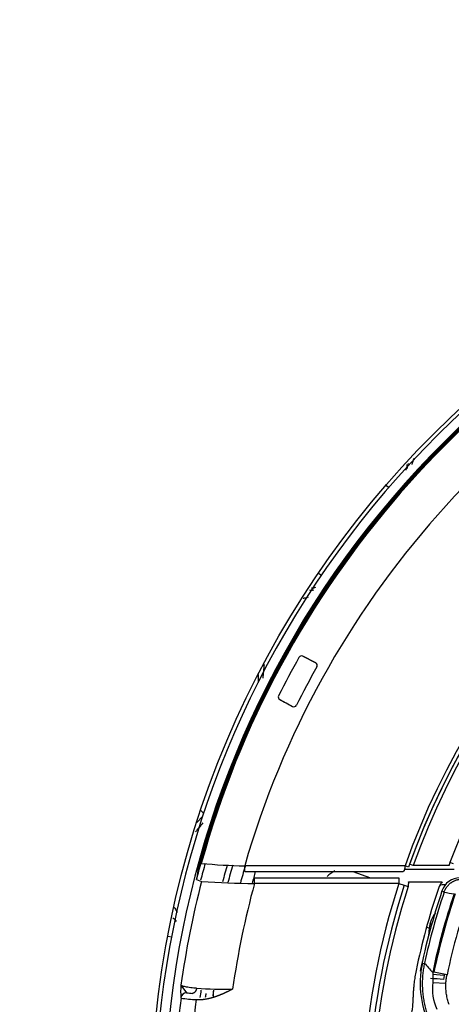
# Model space of a CAD drawing. Units: millimetres. Extents: x -2940 to 3276, y 903 to 5159.
# Drawn here: x 2134 to 2156, y 2898 to 2950 of the extents above; entities that cross this region are included whole.
import ezdxf
from ezdxf.enums import TextEntityAlignment as Align

# ---------------------------------------------------------------- set-up
doc = ezdxf.new("R2010")
doc.units = ezdxf.units.MM
for name, color, linetype in [('0246077_SW0001', 7, 'Continuous'), ('Default', 7, 'Continuous'), ('KOLNIERZ_250', 7, 'Continuous'), ('OBUDOWA_ZEW_CZOŁ', 7, 'Continuous')]:
    doc.layers.add(name, color=color, linetype=linetype)
doc.styles.add('SEACAD_Arial', font='txt')
doc.styles.add('SEACAD_ArialI', font='ariali.ttf')
doc.dimstyles.new('ISO', dxfattribs={"dimtxt": 40, "dimasz": 40, "dimexe": 20, "dimexo": 0, "dimgap": 20, "dimtad": 1, "dimdec": 1, "dimdsep": 46, "dimtxsty": 'SEACAD_Arial', "dimblk1": '_SE_FILLED', "dimblk2": '_SE_FILLED', "dimsah": 1, "dimcen": 20, "dimadec": 1, "dimazin": 0, "dimtfac": 1, "dimtdec": 1, "dimtmove": 0, "dimatfit": 3, "dimfxl": 1, "dimtolj": 1, "dimarcsym": 0})

# ---------------------------------------------------------------- blocks, each defined once
blk = doc.blocks.new('SE3')
at = {"layer": '0246077_SW0001', "color": 7, "linetype": 'Continuous'}
for p, q in [((2152.911, 2925.265), (2153.057, 2925.138)), ((2149.344, 2920.623), (2149.503, 2920.515)), ((2149.205, 2915.889), (2148.523, 2916.243)), ((2148.523, 2916.243), (2149.205, 2915.889)), ((2146.166, 2915.283), (2146.166, 2914.858)), ((2147.31, 2913.962), (2147.985, 2913.595)), ((2142.936, 2907.486), (2143.236, 2907.786)), ((2143.295, 2907.964), (2143.143, 2908.116)), ((2154.355, 2905.826), (2154.351, 2905.826)), ((2143.176, 2905.326), (2143.165, 2905.497)), ((2153.91, 2905.195), (2145.461, 2905.195)), ((2145.461, 2904.895), (2145.461, 2905.195)), ((2154.098, 2905.129), (2153.91, 2905.195)), ((2154.343, 2905.209), (2154.154, 2905.276)), ((2156.24, 2905.209), (2154.343, 2905.209)), ((2156.459, 2905.303), (2156.273, 2905.374)), ((2145.461, 2904.895), (2153.81, 2904.895)), ((2151.161, 2904.895), (2152.082, 2904.56)), ((2153.881, 2905.026), (2156.496, 2905.026)), ((2142.928, 2904.467), (2143.187, 2904.375)), ((2145.973, 2904.56), (2153.583, 2904.56)), ((2145.973, 2904.26), (2145.973, 2904.56)), ((2153.583, 2904.26), (2145.973, 2904.26)), ((2153.583, 2904.56), (2153.583, 2904.26)), ((2153.583, 2904.26), (2153.868, 2904.168)), ((2153.868, 2904.168), (2154.077, 2904.1)), ((2154.095, 2904.348), (2155.874, 2904.348)), ((2155.973, 2903.812), (2155.858, 2903.878)), ((2155.05, 2901.985), (2155.184, 2901.901)), ((2141.597, 2901.427), (2141.407, 2901.463)), ((2155.184, 2901.901), (2155.149, 2901.504)), ((2155.254, 2901.895), (2155.184, 2901.901)), ((2155.98, 2901.831), (2155.918, 2901.836)), ((2154.826, 2900.053), (2154.936, 2900.073)), ((2155.965, 2899.407), (2155.358, 2899.461)), ((2155.367, 2899.58), (2155.375, 2899.051)), ((2156.124, 2899.445), (2155.432, 2899.592)), ((2155.965, 2899.407), (2155.934, 2899.202)), ((2155.972, 2899.478), (2155.965, 2899.407)), ((2142.103, 2898.908), (2142.398, 2898.505)), ((2155.375, 2899.051), (2156.065, 2899.011)), ((2142.101, 2898.244), (2142.109, 2898.228)), ((2142.904, 2898.149), (2143.077, 2898.149))]:
    blk.add_line(p, q, dxfattribs=at)
blk.add_circle((2191.426, 2891.968), 50.913, dxfattribs=at)
for centre, radius, start, end in [((2191.426, 2891.968), 50.72, 348.9721, 206.0279), ((2191.426, 2891.968), 50.22, 349.0092, 205.9908), ((2191.426, 2891.968), 50.15, 112.4526, 164.6251), ((2191.426, 2891.968), 50.066, 113.401, 164.5257), ((2191.426, 2891.968), 50.161, 113.3175, 163.7846), ((2191.426, 2891.968), 50.123, 113.3471, 163.9229), ((2191.426, 2891.968), 47.831, 112.9453, 163.9456), ((2191.426, 2891.968), 37.623, 79.7902, 159.1255), ((2191.426, 2891.968), 39.78, 110.3794, 160.5786), ((2191.426, 2891.968), 39.581, 110.3794, 160.5786), ((2191.426, 2891.968), 39.577, 110.3794, 160.3511), ((2191.426, 2891.968), 39.377, 110.3794, 160.3511), ((2151.151, 2926.846), 2.968, 345.832, 351.2338), ((2151.074, 2926.853), 3, 344.6087, 350.1277), ((2148.949, 2920.896), 1.051, 271.6864, 284.4059), ((2191.426, 2891.968), 49.439, 150.6755, 153.3245), ((2191.426, 2891.968), 49.439, 150.6755, 153.3245), ((2148.455, 2916.108), 0.152, 63.4975, 150.9989), ((2148.455, 2916.108), 0.152, 63.4948, 151.0019), ((2300.546, 2899.987), 154.874, 174.13535, 174.40778), ((2191.426, 2891.968), 48.373, 150.6418, 153.3582), ((2191.426, 2891.968), 48.373, 150.6418, 153.3582), ((2149.136, 2915.757), 0.149, 330.7091, 62.5281), ((2149.136, 2915.757), 0.149, 330.7089, 62.5283), ((2147.384, 2914.094), 0.152, 153.0007, 240.5029), ((2147.384, 2914.094), 0.152, 152.997, 240.5054), ((2187.487, 2986.951), 83.316, 241.16897, 241.69739), ((2148.056, 2913.726), 0.149, 241.4718, 333.2911), ((2148.056, 2913.726), 0.149, 241.4722, 333.291), ((2262.056, 2809.824), 153.775, 140.58647, 140.81244), ((2149.981, 2903.698), 7.095, 161.2805, 173.783), ((2173.331, 2897.18), 31.292, 163.917, 164.5862), ((2191.426, 2891.968), 50.099, 164.4606, 165.5563), ((2191.426, 2891.968), 49.869, 164.4668, 165.5263), ((2145.84, 2931.951), 26.758, 264.2862, 269.1894), ((2191.426, 2891.968), 48.728, 164.1763, 165.2847), ((2191.426, 2891.968), 48.449, 164.1056, 165.2433), ((2191.426, 2891.968), 47.806, 163.9762, 165.0675), ((2175.051, 2902.708), 21.287, 173.2901, 173.5786), ((2156.741, 2905.196), 0.501, 159.1544, 178.5141), ((2191.426, 2891.968), 47.207, 164.1066, 164.8825), ((2150.648, 2903.912), 1.1, 113.1936, 139.4881), ((2191.426, 2891.968), 49.809, 165.5761, 171.9911), ((2146.701, 2955.79), 51.535, 266.0908, 269.1916), ((2191.426, 2891.968), 47.086, 164.8667, 171.7818), ((2191.426, 2891.968), 39.79, 162.0049, 189.8355), ((2191.426, 2891.968), 39.49, 162.0049, 189.8355), ((2191.426, 2891.968), 39.27, 162.005, 189.8355), ((2153.583, 2904.26), 0.52, 342.0143, 9.6579), ((2155.998, 2902.196), 1.995, 89.8975, 97.7393), ((2156.805, 2903.56), 1, 89.9782, 161.4746), ((2191.426, 2891.968), 37.73, 161.4872, 168.2029), ((2191.426, 2891.968), 37.51, 161.4871, 168.2029), ((2191.426, 2891.968), 37.38, 161.5265, 167.4773), ((2191.426, 2891.968), 36.854, 161.4184, 168.0802), ((2191.426, 2891.968), 36.793, 161.3876, 168.041), ((2158.533, 2915.659), 12.121, 257.8045, 260.3137), ((2191.426, 2891.968), 36.086, 160.6822, 168.041), ((2156.679, 2901.766), 1.501, 140.3717, 174.8583), ((2156.582, 2900.588), 2.004, 101.3159, 103.3105), ((2156.582, 2900.588), 2.004, 128.8829, 134.2557), ((2157.261, 2899.144), 2.599, 159.5367, 169.0719), ((2178.138, 2919.943), 30.548, 220.5754, 221.8044), ((2145.255, 2898.566), 3.17, 173.816, 185.8343), ((2138.93, 2707.001), 192.952, 84.94413, 85.14539), ((2157.785, 2898.693), 2.436, 171.5543, 205.5568), ((2143.543, 2908.445), 10.006, 263.4311, 265.2554), ((2144.381, 2920.16), 21.466, 266.0992, 271.1824), ((2191.426, 2891.968), 48.728, 172.1277, 172.5914), ((2191.426, 2891.968), 48.449, 172.2856, 172.5507), ((2145.3, 2898.363), 1.511, 169.4948, 182.9978), ((2191.426, 2891.968), 49.714, 172.7661, 187.2339), ((2142.909, 2902.233), 4.084, 258.6993, 269.9291), ((2191.426, 2891.968), 48.915, 172.7408, 187.2592)]:
    blk.add_arc(centre, radius, start, end, dxfattribs=at)
for centre, major_axis, ratio, start_param, end_param in [((2159.705, 2898.975), (0.668, -4.955), 0.999309, 4.361137, 5.063641), ((2142.398, 2898.206), (0.271, 0.129), 0.995336, 1.127847, 2.568137)]:
    blk.add_ellipse(centre, major_axis=major_axis, ratio=ratio, start_param=start_param, end_param=end_param, dxfattribs=at)
for points, degree, knots in [([(2154.278, 2926.353), (2154.317, 2926.459), (2154.355, 2926.57), (2154.387, 2926.684), (2154.388, 2926.688)], 3, [0.41898975, 0.41898975, 0.41898975, 0.41898975, 0.50364237, 0.50676083, 0.50676083, 0.50676083, 0.50676083]), ([(2148.869, 2919.734), (2148.899, 2919.73), (2148.981, 2919.725), (2149.058, 2919.728), (2149.104, 2919.734)], 3, [0.4387548, 0.4387548, 0.4387548, 0.4387548, 0.4823445, 0.558093, 0.558093, 0.558093, 0.558093]), ([(2148.547, 2919.305), (2148.569, 2919.308), (2148.664, 2919.324), (2148.756, 2919.35), (2148.825, 2919.375)], 3, [0.4727893, 0.4727893, 0.4727893, 0.4727893, 0.4951615, 0.5741213, 0.5741213, 0.5741213, 0.5741213]), ([(2141.74, 2903.003), (2141.766, 2902.972), (2141.828, 2902.888), (2141.879, 2902.801), (2141.906, 2902.747)], 3, [0.4528948, 0.4528948, 0.4528948, 0.4528948, 0.4951576, 0.5603901, 0.5603901, 0.5603901, 0.5603901]), ([(2141.862, 2902.267), (2141.84, 2902.294), (2141.783, 2902.358), (2141.712, 2902.42), (2141.666, 2902.453)], 3, [0.4747516, 0.4747516, 0.4747516, 0.4747516, 0.5344879, 0.6143566, 0.6143566, 0.6143566, 0.6143566]), ([(2142.921, 2898.744), (2142.908, 2898.745), (2142.765, 2898.756), (2142.522, 2898.782), (2142.265, 2898.826), (2142.137, 2898.869), (2142.107, 2898.897), (2142.103, 2898.908)], 3, [0, 0, 0, 0, 0.026091, 0.293715, 0.560592, 0.843045, 1, 1, 1, 1]), ([(2143.077, 2898.149), (2143.445, 2898.149), (2143.897, 2898.299), (2144.103, 2898.367), (2144.344, 2898.473), (2144.532, 2898.555), (2144.824, 2898.699)], 2, [0, 0, 0, 0.5, 0.5, 0.75, 0.75, 1, 1, 1]), ([(2143.815, 2898.639), (2143.806, 2898.565), (2143.791, 2898.446), (2143.79, 2898.327), (2143.791, 2898.281)], 3, [0, 0, 0, 0, 0.0865842, 0.1406133, 0.1406133, 0.1406133, 0.1406133])]:
    blk.add_open_spline(points, degree=degree, knots=knots, dxfattribs=at)
for points in [[(2153.897, 2905.089), (2153.896, 2905.077), (2153.893, 2905.055), (2153.887, 2905.023), (2153.88, 2904.994), (2153.872, 2904.968), (2153.863, 2904.946), (2153.853, 2904.928), (2153.842, 2904.913), (2153.831, 2904.902), (2153.819, 2904.896), (2153.811, 2904.895), (2153.807, 2904.896)], [(2155.874, 2904.348), (2155.824, 2904.289), (2155.737, 2904.164), (2155.674, 2904.023), (2155.649, 2903.948)], [(2154.494, 2899.682), (2154.469, 2899.563), (2154.428, 2899.337), (2154.387, 2899.03), (2154.36, 2898.753), (2154.343, 2898.502), (2154.331, 2898.279), (2154.321, 2898.08), (2154.311, 2897.902), (2154.297, 2897.744), (2154.279, 2897.605), (2154.255, 2897.482), (2154.227, 2897.375), (2154.196, 2897.28), (2154.165, 2897.195), (2154.135, 2897.118), (2154.108, 2897.047), (2154.084, 2896.98), (2154.064, 2896.918), (2154.049, 2896.86), (2154.036, 2896.803), (2154.03, 2896.764), (2154.028, 2896.745)], [(2156.065, 2899.011), (2156.069, 2899.082), (2156.083, 2899.226), (2156.108, 2899.372), (2156.124, 2899.445)], [(2156.235, 2897.883), (2156.224, 2897.913), (2156.201, 2897.976), (2156.166, 2898.09), (2156.134, 2898.216), (2156.106, 2898.351), (2156.084, 2898.49), (2156.069, 2898.63), (2156.061, 2898.766), (2156.06, 2898.895), (2156.063, 2898.973), (2156.065, 2899.011)]]:
    blk.add_open_spline(points, degree=3, dxfattribs=at)
for points, weights in [([(2155.973, 2903.812), (2156.114, 2904.235), (2156.475, 2904.495), (2156.921, 2904.496)], [1.10402603139, 0.965324656204, 0.965324656204, 1.10402603139]), ([(2154.936, 2900.073), (2154.678, 2898.908), (2154.835, 2897.725), (2155.389, 2896.668)], [1.03137214063, 0.989544478518, 0.989542619873, 1.03136656469]), ([(2142.921, 2898.744), (2142.904, 2898.59), (2142.822, 2898.483), (2142.715, 2898.474)], [1.13569791071, 0.954767363097, 0.954767363097, 1.13569791071])]:
    blk.add_rational_spline(points, weights, degree=3, dxfattribs=at)
at = {"layer": 'KOLNIERZ_250', "color": 7, "linetype": 'Continuous'}
for radius in [123, 122.4, 119.9]:
    blk.add_circle((2188.571, 2887.468), radius, dxfattribs=at)
at = {"layer": 'OBUDOWA_ZEW_CZOŁ', "color": 7, "linetype": 'Continuous'}
blk.add_circle((2188.571, 2887.468), 126, dxfattribs=at)
blk = doc.blocks.new('DMBLK4')
at = {"layer": 'Default', "linetype": 'Continuous'}
for points in [[(1545.646, 2516.431), (1545.646, 2529.764), (1505.646, 2523.098)], [(2447.371, 2516.431), (2487.371, 2523.098), (2447.371, 2529.764)]]:
    blk.add_hatch(color=7, dxfattribs=at).paths.add_polyline_path(points)
at = {"layer": 'Default', "color": 7, "linetype": 'Continuous'}
for p, q in [((2487.371, 3041.968), (2487.371, 2503.098)), ((1505.646, 2972.968), (1505.646, 2503.098)), ((1505.646, 2523.098), (2487.371, 2523.098))]:
    blk.add_line(p, q, dxfattribs=at)
at = {"layer": 'Default', "color": 7, "linetype": 'Continuous', "style": 'SEACAD_ArialI'}
blk.add_text('980', height=40, dxfattribs=at).set_placement((1949.842, 2573.098), align=Align.TOP_LEFT)
blk = doc.blocks.new('_SE_FILLED')
at = {"color": 0}
blk.add_line((0, 0), (-1, 0), dxfattribs=at)
blk.add_solid([(0, 0), (-1, -0.1665), (-1, 0.1665), (0, 0)], dxfattribs=at)

msp = doc.modelspace()

# ---------------------------------------------------------------- block references
at = {"layer": 'Default'}
msp.add_blockref('SE3', (0, 0), dxfattribs=at)

# ---------------------------------------------------------------- dimensions: what is measured, and where the dimension line sits
at = {"layer": 'Default', "color": 7, "linetype": 'Continuous'}
dim = msp.add_linear_dim(base=(2487.371, 2523.098), p1=(1505.646, 2972.968), p2=(2487.371, 3041.968), text='\\A1;<>', dimstyle='ISO', override={"dimdec": 0, "dimrnd": 10, "dimtdec": 0}, dxfattribs=at)
dim.commit()
dim.dimension.update_dxf_attribs({"geometry": 'DMBLK4', "text_midpoint": (1996.509, 2523.098), "dimtype": 160})

doc.saveas('drawing.dxf')
